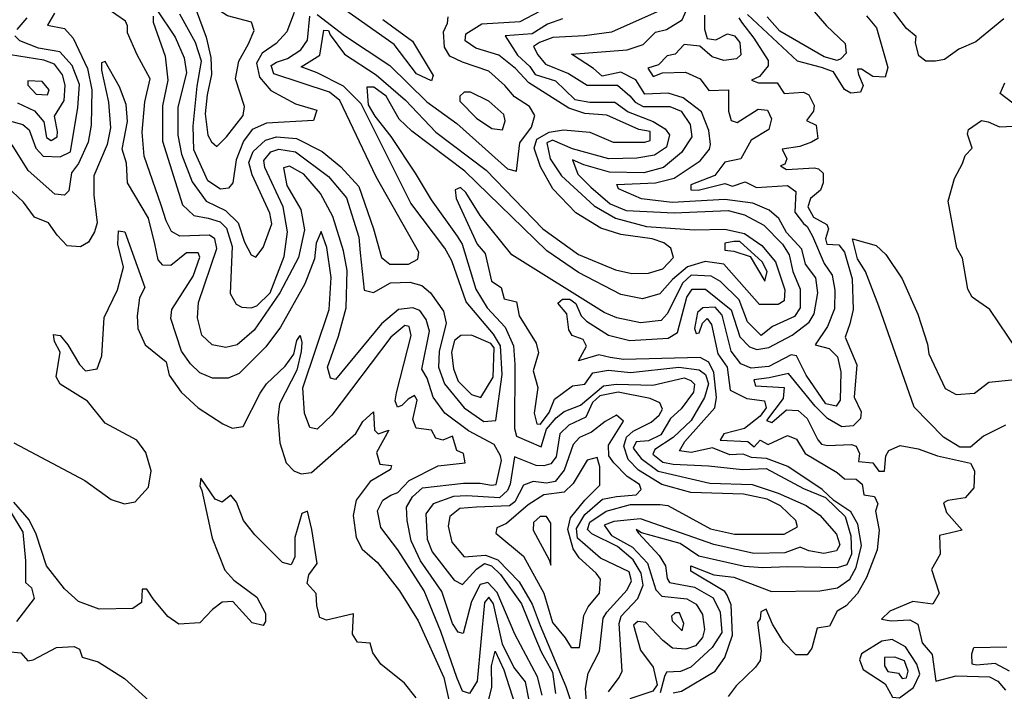
# Model space of a CAD drawing. Extents: x 532310 to 564776, y 3235731 to 3263568.
# Drawn here: x 546126 to 547969, y 3252390 to 3253648 of the extents above; entities that cross this region are included whole.
import ezdxf

# ---------------------------------------------------------------- set-up
doc = ezdxf.new("R2010")
doc.units = 0
doc.layers.add('CN_3302', color=56, linetype='CONTINUOUS')

msp = doc.modelspace()

# ---------------------------------------------------------------- linework, layer by layer
at = {"layer": 'CN_3302', "color": 12, "linetype": 'CONTINUOUS'}
for points in [[(547968, 3253649), (547916, 3253606), (547884, 3253592), (547857, 3253573), (547840, 3253570), (547822, 3253570), (547809, 3253580), (547803, 3253604), (547804, 3253616), (547786, 3253631), (547722, 3253715)], [(546530, 3253537), (546536, 3253570), (546554, 3253602), (546565, 3253627), (546560, 3253643), (546515, 3253655), (546477, 3253679), (546461, 3253705), (546451, 3253704), (546450, 3253682), (546475, 3253615), (546484, 3253577), (546485, 3253545), (546477, 3253507), (546473, 3253471), (546478, 3253431), (546485, 3253419), (546495, 3253410), (546513, 3253428), (546544, 3253468), (546547, 3253485), (546530, 3253537)], [(547104, 3252383), (547095, 3252417), (547053, 3252497), (547020, 3252575), (547002, 3252594), (546988, 3252590), (546972, 3252558), (546956, 3252498), (546947, 3252501), (546936, 3252517), (546916, 3252577), (546876, 3252634), (546859, 3252672), (546851, 3252710), (546850, 3252735), (546861, 3252754), (546880, 3252771), (546957, 3252780), (546988, 3252780), (547009, 3252776), (547018, 3252777), (547028, 3252822), (547026, 3252831), (547014, 3252852), (546966, 3252878), (546922, 3252911), (546900, 3252941), (546889, 3252976), (546879, 3252993), (546893, 3253064), (546887, 3253086), (546875, 3253103), (546862, 3253108), (546835, 3253105), (546803, 3253078), (546717, 3252974), (546708, 3252976), (546702, 3252997), (546723, 3253055), (546737, 3253108), (546739, 3253178), (546732, 3253215), (546712, 3253279), (546689, 3253322), (546658, 3253358), (546631, 3253373), (546620, 3253370), (546626, 3253337), (546652, 3253292), (546659, 3253254), (546648, 3253202), (546613, 3253136), (546565, 3253066), (546533, 3253039), (546512, 3253034), (546486, 3253039), (546467, 3253057), (546459, 3253089), (546461, 3253118), (546495, 3253219), (546491, 3253237), (546481, 3253244), (546426, 3253242), (546410, 3253251), (546400, 3253271), (546391, 3253300), (546359, 3253392), (546355, 3253437), (546360, 3253494), (546370, 3253537), (546346, 3253582), (546328, 3253623), (546328, 3253636), (546324, 3253645), (546288, 3253670)], [(546376, 3253654), (546376, 3253643), (546398, 3253579), (546403, 3253534), (546393, 3253486), (546393, 3253420), (546431, 3253301), (546452, 3253281), (546479, 3253276), (546501, 3253269), (546513, 3253257), (546524, 3253223), (546520, 3253135), (546531, 3253115), (546542, 3253109), (546559, 3253108), (546570, 3253112), (546595, 3253136), (546621, 3253204), (546627, 3253250), (546619, 3253297), (546585, 3253371), (546583, 3253384), (546596, 3253400), (546611, 3253405), (546642, 3253400), (546704, 3253354), (546738, 3253314), (546761, 3253240), (546763, 3253211), (546771, 3253141), (546788, 3253137), (546820, 3253155), (546856, 3253156), (546879, 3253150), (546895, 3253136), (546919, 3253102), (546924, 3253079), (546911, 3253026), (546910, 3252997), (546921, 3252966), (546958, 3252921), (546995, 3252895), (547017, 3252897), (547029, 3252983), (547026, 3253037), (547013, 3253059), (546962, 3253119), (546935, 3253196), (546922, 3253220), (546858, 3253304), (546765, 3253490), (546732, 3253523), (546683, 3253548), (546653, 3253559), (546688, 3253581), (546695, 3253628), (546704, 3253627), (546707, 3253619), (546734, 3253583), (546793, 3253544), (546848, 3253497), (546905, 3253437), (546999, 3253366), (547105, 3253256), (547172, 3253208), (547241, 3253179), (547272, 3253172), (547303, 3253173), (547330, 3253181), (547350, 3253202), (547345, 3253220), (547332, 3253230), (547310, 3253237), (547251, 3253245), (547214, 3253257), (547167, 3253286), (547124, 3253331), (547101, 3253372), (547089, 3253407), (547094, 3253424), (547117, 3253437), (547144, 3253441), (547193, 3253437), (547237, 3253418), (547296, 3253418), (547306, 3253421), (547306, 3253438), (547285, 3253442), (547225, 3253469), (547184, 3253472), (547154, 3253482), (547079, 3253529), (547054, 3253556), (547023, 3253581), (546980, 3253594), (546960, 3253608), (546961, 3253621), (546991, 3253640), (547063, 3253644), (547126, 3253677)], [(547349, 3252387), (547365, 3252390), (547428, 3252428), (547446, 3252453), (547460, 3252495), (547458, 3252552), (547450, 3252570), (547446, 3252577), (547382, 3252615), (547382, 3252625), (547425, 3252608), (547463, 3252604), (547533, 3252577), (547624, 3252578), (547657, 3252584), (547680, 3252600), (547692, 3252622), (547702, 3252663), (547695, 3252703), (547682, 3252726), (547650, 3252747), (547628, 3252768), (547564, 3252811), (547524, 3252826), (547496, 3252828), (547480, 3252834), (547455, 3252833), (547423, 3252846), (547383, 3252837), (547361, 3252840), (547371, 3252858), (547427, 3252921), (547430, 3252940), (547425, 3252987), (547416, 3253006), (547400, 3253015), (547256, 3253011), (547231, 3253015), (547210, 3253020), (547172, 3253009), (547187, 3253036), (547181, 3253049), (547160, 3253056), (547154, 3253067), (547150, 3253097), (547133, 3253117), (547142, 3253124), (547156, 3253124), (547167, 3253116), (547177, 3253093), (547187, 3253083), (547228, 3253057), (547268, 3253047), (547340, 3253051), (547357, 3253062), (547375, 3253128), (547385, 3253143), (547410, 3253143), (547458, 3253104), (547474, 3253054), (547492, 3253035), (547506, 3253030), (547528, 3253034), (547572, 3253057), (547604, 3253081), (547613, 3253097), (547620, 3253136), (547616, 3253164), (547597, 3253190), (547590, 3253218), (547561, 3253249), (547547, 3253275), (547529, 3253291), (547498, 3253304), (547446, 3253311), (547347, 3253305), (547290, 3253312), (547247, 3253331), (547244, 3253339), (547316, 3253342), (547351, 3253351), (547400, 3253383), (547417, 3253405), (547419, 3253414), (547416, 3253440), (547402, 3253475), (547368, 3253501), (547340, 3253510), (547296, 3253508), (547279, 3253535), (547251, 3253549), (547216, 3253542), (547200, 3253556), (547159, 3253583), (547263, 3253591), (547293, 3253601), (547316, 3253624), (547337, 3253629), (547366, 3253647), (547376, 3253670)], [(547605, 3253672), (547636, 3253636), (547671, 3253603), (547673, 3253585), (547663, 3253574), (547656, 3253571), (547632, 3253578), (547549, 3253626), (547525, 3253653)], [(546191, 3253660), (546178, 3253637), (546210, 3253631), (546226, 3253613), (546253, 3253556), (546261, 3253516), (546260, 3253450), (546254, 3253418), (546236, 3253378), (546223, 3253361), (546218, 3253327), (546210, 3253319), (546192, 3253321), (546142, 3253365), (546112, 3253413)], [(546121, 3253629), (546140, 3253651)], [(546383, 3253666), (546417, 3253615), (546434, 3253576), (546438, 3253548), (546422, 3253484), (546422, 3253431), (546429, 3253396), (546449, 3253344), (546475, 3253308), (546511, 3253290), (546535, 3253267), (546547, 3253231), (546559, 3253207), (546568, 3253203), (546582, 3253221), (546598, 3253265), (546594, 3253285), (546561, 3253357), (546555, 3253380), (546563, 3253401), (546586, 3253422), (546607, 3253428), (546644, 3253425), (546692, 3253401), (546727, 3253372), (546761, 3253335), (546788, 3253256), (546803, 3253202), (546819, 3253190), (546854, 3253190), (546871, 3253199), (546873, 3253212), (546793, 3253353), (546725, 3253496), (546706, 3253512), (546602, 3253546), (546597, 3253562), (546607, 3253568), (546627, 3253575), (546652, 3253591), (546665, 3253609), (546669, 3253654)], [(546640, 3253661), (546626, 3253625), (546606, 3253603), (546580, 3253585), (546569, 3253566), (546575, 3253540), (546596, 3253515), (546642, 3253490), (546682, 3253478), (546676, 3253459), (546588, 3253454), (546561, 3253442), (546545, 3253420), (546531, 3253385), (546525, 3253342), (546517, 3253332), (546502, 3253330), (546478, 3253346), (546452, 3253404), (546451, 3253448), (546458, 3253523), (546466, 3253570), (546455, 3253605), (546426, 3253658)], [(546683, 3253657), (546734, 3253618), (546819, 3253562), (546888, 3253494), (546944, 3253453), (547039, 3253368), (547056, 3253364), (547062, 3253417), (547084, 3253446), (547090, 3253468), (547080, 3253485), (547052, 3253503), (547034, 3253524), (547004, 3253551), (546955, 3253568), (546931, 3253579), (546921, 3253596), (546919, 3253625), (546927, 3253641), (546928, 3253653)], [(546806, 3253648), (546861, 3253607), (546900, 3253543), (546897, 3253533), (546869, 3253546), (546827, 3253601), (546732, 3253668)], [(547319, 3253662), (547234, 3253624), (547183, 3253617), (547124, 3253614), (547099, 3253605), (547088, 3253597), (547096, 3253582), (547110, 3253564), (547153, 3253547), (547188, 3253525), (547245, 3253525), (547268, 3253505), (547278, 3253493), (547293, 3253485), (547343, 3253485), (547364, 3253476), (547381, 3253451), (547384, 3253428), (547365, 3253399), (547331, 3253371), (547294, 3253361), (547230, 3253362), (547182, 3253376), (547161, 3253385), (547171, 3253358), (547195, 3253334), (547231, 3253303), (547261, 3253290), (547351, 3253286), (547452, 3253290), (547483, 3253282), (547519, 3253263), (547554, 3253227), (547566, 3253207), (547573, 3253176), (547587, 3253143), (547587, 3253108), (547576, 3253092), (547535, 3253073), (547514, 3253056), (547488, 3253082), (547473, 3253123), (547438, 3253157), (547420, 3253167), (547383, 3253169), (547367, 3253155), (547338, 3253097), (547327, 3253084), (547288, 3253080), (547244, 3253089), (547220, 3253099), (547047, 3253207), (546988, 3253281), (546961, 3253324), (546951, 3253333), (546941, 3253329), (546943, 3253313), (546982, 3253227), (546997, 3253210), (547009, 3253158), (547027, 3253146), (547033, 3253125), (547056, 3253119), (547061, 3253093), (547093, 3253042), (547097, 3253024), (547087, 3252990), (547096, 3252959), (547089, 3252911), (547094, 3252891), (547101, 3252890), (547117, 3252912), (547127, 3252937), (547161, 3252962), (547184, 3252965), (547199, 3252986), (547228, 3252991), (547269, 3252987), (547360, 3252997), (547398, 3252992), (547410, 3252983), (547415, 3252966), (547408, 3252940), (547383, 3252897), (547349, 3252865), (547315, 3252843), (547311, 3252834), (547330, 3252819), (547349, 3252815), (547415, 3252812), (547479, 3252805), (547523, 3252807), (547593, 3252770), (547634, 3252753), (547671, 3252717), (547682, 3252681), (547683, 3252647), (547674, 3252627), (547656, 3252621), (547564, 3252623), (547517, 3252621), (547483, 3252624), (547397, 3252643), (547362, 3252667), (547290, 3252687), (547280, 3252693), (547284, 3252686), (547323, 3252644), (547335, 3252625), (547338, 3252601), (547342, 3252594), (547389, 3252585), (547424, 3252565), (547437, 3252538), (547440, 3252500), (547422, 3252472), (547382, 3252435), (547363, 3252427), (547337, 3252426), (547333, 3252418), (547325, 3252387)], [(547408, 3253656), (547408, 3253630), (547413, 3253612), (547429, 3253610), (547451, 3253621), (547464, 3253617), (547474, 3253605), (547476, 3253582), (547468, 3253574), (547444, 3253571), (547422, 3253578), (547399, 3253598), (547370, 3253601), (547353, 3253583), (547338, 3253580), (547322, 3253563), (547302, 3253557), (547312, 3253541), (547329, 3253548), (547372, 3253549), (547400, 3253537), (547416, 3253515), (547453, 3253516), (547453, 3253476), (547458, 3253459), (547469, 3253455), (547508, 3253480), (547526, 3253478), (547533, 3253462), (547528, 3253442), (547495, 3253422), (547476, 3253387), (547446, 3253381), (547427, 3253356), (547382, 3253338), (547382, 3253329), (547396, 3253328), (547446, 3253341), (547460, 3253336), (547484, 3253344), (547505, 3253333), (547563, 3253337), (547579, 3253326), (547577, 3253287), (547593, 3253266), (547600, 3253260), (547610, 3253242), (547632, 3253191), (547647, 3253169), (547652, 3253141), (547651, 3253106), (547638, 3253073), (547615, 3253039), (547641, 3253032), (547657, 3253016), (547663, 3252988), (547662, 3252935), (547654, 3252924), (547635, 3252928), (547598, 3252982), (547580, 3253018), (547570, 3253020), (547528, 3252998), (547495, 3252995), (547476, 3253003), (547458, 3253027), (547441, 3253094), (547428, 3253109), (547405, 3253108), (547395, 3253099), (547389, 3253069), (547392, 3253060), (547398, 3253061), (547404, 3253079), (547413, 3253088), (547421, 3253077), (547433, 3253022), (547450, 3252997), (547456, 3252954), (547487, 3252938), (547520, 3252934), (547523, 3252921), (547512, 3252905), (547483, 3252882), (547444, 3252872), (547437, 3252860), (547489, 3252858), (547501, 3252848), (547512, 3252860), (547527, 3252852), (547563, 3252869), (547580, 3252862), (547596, 3252835), (547656, 3252800), (547670, 3252788), (547692, 3252787), (547703, 3252778), (547706, 3252758), (547726, 3252755), (547732, 3252741), (547728, 3252727), (547735, 3252692), (547731, 3252655), (547711, 3252603), (547694, 3252573), (547673, 3252550), (547656, 3252540), (547642, 3252512), (547619, 3252508), (547609, 3252471), (547600, 3252458), (547579, 3252458), (547556, 3252482), (547535, 3252516), (547523, 3252544), (547513, 3252539), (547512, 3252526), (547507, 3252519), (547514, 3252466), (547512, 3252448), (547503, 3252435), (547467, 3252400), (547452, 3252380)], [(547472, 3253651), (547477, 3253643), (547500, 3253613), (547527, 3253571), (547527, 3253561), (547511, 3253541), (547496, 3253534), (547509, 3253529), (547544, 3253529), (547557, 3253509), (547593, 3253512), (547603, 3253507), (547613, 3253487), (547612, 3253476), (547599, 3253459), (547617, 3253450), (547620, 3253425), (547608, 3253418), (547586, 3253410), (547553, 3253405), (547562, 3253387), (547558, 3253377), (547550, 3253374), (547561, 3253367), (547614, 3253370), (547621, 3253368), (547630, 3253360), (547630, 3253342), (547625, 3253328), (547606, 3253313), (547601, 3253297), (547612, 3253278), (547637, 3253264), (547640, 3253256), (547634, 3253237), (547637, 3253227), (547659, 3253226), (547670, 3253212), (547684, 3253162), (547686, 3253105), (547680, 3253078), (547671, 3253053), (547693, 3253001), (547688, 3252941), (547701, 3252913), (547700, 3252901), (547686, 3252887), (547665, 3252885), (547638, 3252901), (547615, 3252924), (547565, 3252985), (547529, 3252977), (547500, 3252973), (547503, 3252962), (547557, 3252959), (547555, 3252938), (547524, 3252897), (547534, 3252893), (547561, 3252917), (547583, 3252916), (547600, 3252901), (547620, 3252861), (547627, 3252853), (547638, 3252850), (547683, 3252852), (547692, 3252849), (547698, 3252835), (547696, 3252820), (547723, 3252818), (547734, 3252802), (547745, 3252802), (547747, 3252831), (547753, 3252841), (547774, 3252850), (547808, 3252844), (547844, 3252831), (547906, 3252817), (547913, 3252803), (547912, 3252771), (547896, 3252752), (547863, 3252747), (547855, 3252743), (547861, 3252725), (547890, 3252692), (547848, 3252682), (547849, 3252647), (547833, 3252618), (547847, 3252574), (547835, 3252553), (547798, 3252558), (547755, 3252540), (547739, 3252525), (547757, 3252522), (547792, 3252524), (547807, 3252516), (547815, 3252481), (547834, 3252459), (547841, 3252409), (547879, 3252419), (547941, 3252417), (547957, 3252409), (547971, 3252392)], [(547711, 3253655), (547730, 3253632), (547751, 3253558), (547746, 3253540), (547723, 3253541), (547702, 3253555), (547694, 3253555), (547696, 3253545), (547705, 3253524), (547700, 3253512), (547682, 3253510), (547670, 3253517), (547649, 3253550), (547627, 3253558), (547582, 3253570), (547488, 3253657)], [(547142, 3253649), (547114, 3253639), (547085, 3253621), (547035, 3253617), (547058, 3253581), (547081, 3253560), (547091, 3253545), (547129, 3253533), (547165, 3253498), (547193, 3253493), (547240, 3253493), (547265, 3253475), (547312, 3253457), (547334, 3253443), (547342, 3253432), (547337, 3253409), (547314, 3253394), (547281, 3253388), (547229, 3253387), (547161, 3253406), (547123, 3253422), (547113, 3253417), (547119, 3253387), (547140, 3253355), (547201, 3253299), (547241, 3253276), (547299, 3253260), (547389, 3253254), (547446, 3253255), (547483, 3253247), (547515, 3253225), (547541, 3253194), (547558, 3253142), (547557, 3253121), (547546, 3253114), (547511, 3253114), (547444, 3253190), (547409, 3253195), (547376, 3253185), (547348, 3253161), (547324, 3253134), (547292, 3253125), (547251, 3253133), (547172, 3253174), (547113, 3253215), (546959, 3253364), (546860, 3253439), (546836, 3253461), (546812, 3253504), (546789, 3253521), (546776, 3253521), (546778, 3253488), (546791, 3253467), (546821, 3253429), (546866, 3253360), (546896, 3253310), (546945, 3253242), (546954, 3253227), (546980, 3253143), (547001, 3253108), (547035, 3253072), (547050, 3253037), (547053, 3253002), (547052, 3252882), (547056, 3252868), (547102, 3252848), (547112, 3252881), (547130, 3252902), (547145, 3252914), (547176, 3252926), (547219, 3252962), (547243, 3252965), (547311, 3252963), (547370, 3252977), (547382, 3252972), (547389, 3252965), (547387, 3252950), (547364, 3252919), (547344, 3252901), (547326, 3252870), (547303, 3252859), (547280, 3252857), (547274, 3252845), (547289, 3252826), (547321, 3252802), (547418, 3252780), (547497, 3252777), (547546, 3252761), (547598, 3252738), (547624, 3252720), (547655, 3252684), (547661, 3252664), (547655, 3252653), (547631, 3252648), (547603, 3252653), (547587, 3252660), (547558, 3252649), (547500, 3252648), (547425, 3252665), (547288, 3252713), (547238, 3252708), (547220, 3252701), (547234, 3252682), (547273, 3252660), (547301, 3252630), (547317, 3252580), (547328, 3252568), (547375, 3252563), (547392, 3252553), (547404, 3252534), (547408, 3252506), (547404, 3252491), (547391, 3252475), (547373, 3252469), (547348, 3252471), (547330, 3252485), (547298, 3252519), (547283, 3252521), (547275, 3252514), (547288, 3252467), (547312, 3252435), (547319, 3252402), (547311, 3252390), (547268, 3252376)], [(546107, 3253458), (546132, 3253451), (546144, 3253441), (546156, 3253407), (546170, 3253392), (546202, 3253391), (546221, 3253400), (546235, 3253483), (546238, 3253526), (546224, 3253562), (546201, 3253587), (546161, 3253594), (546126, 3253608), (546117, 3253617)], [(546122, 3253492), (546154, 3253477), (546171, 3253456), (546176, 3253427), (546185, 3253421), (546196, 3253428), (546197, 3253438), (546191, 3253467), (546209, 3253496), (546211, 3253525), (546206, 3253544), (546191, 3253564), (546171, 3253572), (546109, 3253582)], [(547079, 3252376), (547073, 3252408), (547051, 3252435), (547030, 3252478), (547013, 3252554), (547004, 3252566), (546996, 3252556), (546982, 3252409), (546968, 3252386), (546955, 3252390), (546944, 3252416), (546914, 3252502), (546883, 3252578), (546834, 3252655), (546802, 3252697), (546796, 3252728), (546806, 3252748), (546821, 3252757), (546834, 3252762), (546855, 3252785), (546909, 3252812), (546960, 3252818), (546957, 3252835), (546944, 3252841), (546936, 3252868), (546918, 3252860), (546905, 3252864), (546897, 3252879), (546868, 3252883), (546862, 3252899), (546870, 3252935), (546865, 3252944), (546853, 3252937), (546841, 3252925), (546833, 3252922), (546829, 3252934), (546831, 3252949), (546859, 3253056), (546855, 3253073), (546847, 3253075), (546821, 3253053), (546710, 3252907), (546683, 3252881), (546669, 3252884), (546659, 3252911), (546656, 3252958), (546705, 3253105), (546709, 3253165), (546701, 3253221), (546690, 3253251), (546681, 3253229), (546678, 3253200), (546660, 3253153), (546614, 3253072), (546587, 3253035), (546537, 3252985), (546516, 3252976), (546487, 3252976), (546463, 3252986), (546446, 3253003), (546429, 3253027), (546409, 3253088), (546411, 3253105), (546451, 3253167), (546463, 3253203), (546460, 3253211), (546438, 3253211), (546409, 3253187), (546394, 3253188), (546385, 3253198), (546379, 3253228), (546367, 3253276), (546328, 3253342), (546326, 3253379), (546318, 3253405), (546328, 3253457), (546325, 3253489), (546313, 3253522), (546286, 3253569), (546279, 3253567), (546279, 3253553), (546292, 3253493), (546296, 3253445), (546290, 3253414), (546265, 3253355), (546265, 3253319), (546271, 3253267), (546266, 3253250), (546255, 3253231), (546240, 3253222), (546215, 3253224), (546196, 3253244), (546180, 3253267), (546154, 3253278), (546133, 3253306), (546101, 3253336)], [(546141, 3253533), (546141, 3253525), (546157, 3253508), (546178, 3253507), (546181, 3253516), (546168, 3253532), (546141, 3253533)], [(547985, 3253491), (547961, 3253509), (547970, 3253529)], [(546970, 3253512), (546958, 3253512), (546950, 3253504), (546950, 3253495), (546981, 3253463), (547010, 3253444), (547030, 3253441), (547035, 3253458), (547032, 3253470), (547004, 3253495), (546970, 3253512)], [(548009, 3253005), (547942, 3253105), (547909, 3253128), (547901, 3253143), (547891, 3253201), (547880, 3253220), (547864, 3253308), (547876, 3253350), (547891, 3253378), (547896, 3253393), (547909, 3253407), (547900, 3253433), (547902, 3253442), (547926, 3253459), (547939, 3253456), (547960, 3253447), (547999, 3253449)], [(546115, 3252855), (546248, 3252785), (546297, 3252749), (546322, 3252741), (546342, 3252745), (546367, 3252772), (546372, 3252803), (546362, 3252837), (546345, 3252860), (546286, 3252892), (546253, 3252933), (546202, 3252965), (546194, 3252979), (546202, 3253025), (546191, 3253045), (546189, 3253058), (546202, 3253056), (546216, 3253039), (546238, 3253002), (546249, 3252990), (546271, 3252994), (546280, 3253018), (546284, 3253090), (546309, 3253142), (546320, 3253184), (546310, 3253227), (546311, 3253252), (546323, 3253250), (546360, 3253146), (546350, 3253127), (546346, 3253093), (546347, 3253069), (546361, 3253039), (546400, 3253007), (546406, 3252982), (546428, 3252950), (546460, 3252921), (546506, 3252891), (546524, 3252883), (546544, 3252886), (546576, 3252948), (546588, 3252966), (546623, 3252999), (546639, 3253021), (546645, 3253047), (546651, 3253056), (546654, 3253043), (546653, 3253026), (546645, 3252991), (546612, 3252928), (546609, 3252902), (546613, 3252855), (546625, 3252818), (546639, 3252803), (546653, 3252797), (546672, 3252800), (546755, 3252873), (546768, 3252895), (546788, 3252913), (546790, 3252879), (546797, 3252872), (546817, 3252879), (546794, 3252837), (546800, 3252815), (546822, 3252813), (546820, 3252805), (546782, 3252783), (546756, 3252748), (546750, 3252719), (546756, 3252678), (546767, 3252656), (546796, 3252631), (546837, 3252578), (546872, 3252522), (546920, 3252416), (546940, 3252326)], [(547474, 3253232), (547463, 3253232), (547446, 3253229), (547446, 3253216), (547463, 3253214), (547493, 3253204), (547521, 3253158), (547525, 3253176), (547516, 3253194), (547474, 3253232)], [(547971, 3252888), (547930, 3252868), (547906, 3252847), (547886, 3252847), (547855, 3252866), (547800, 3252922), (547734, 3253111), (547709, 3253176), (547694, 3253200), (547685, 3253237), (547729, 3253225), (547747, 3253208), (547778, 3253162), (547807, 3253096), (547825, 3253040), (547828, 3253022), (547858, 3252957), (547879, 3252946), (547913, 3252948), (547940, 3252969), (547983, 3252973)], [(546938, 3252994), (546947, 3252971), (546972, 3252946), (546989, 3252940), (547012, 3252978), (547014, 3253033), (547008, 3253041), (546972, 3253057), (546952, 3253056), (546940, 3253047), (546934, 3253025), (546938, 3252994)], [(547228, 3252389), (547248, 3252416), (547254, 3252428), (547248, 3252517), (547252, 3252531), (547283, 3252564), (547293, 3252589), (547289, 3252611), (547274, 3252636), (547245, 3252661), (547197, 3252685), (547189, 3252693), (547193, 3252707), (547224, 3252727), (547269, 3252740), (547325, 3252740), (547339, 3252738), (547419, 3252694), (547464, 3252684), (547557, 3252684), (547582, 3252698), (547579, 3252710), (547550, 3252737), (547525, 3252750), (547481, 3252759), (547382, 3252762), (547328, 3252777), (547284, 3252804), (547265, 3252824), (547257, 3252849), (547262, 3252866), (547274, 3252877), (547308, 3252894), (547323, 3252907), (547329, 3252918), (547324, 3252930), (547306, 3252938), (547246, 3252950), (547212, 3252943), (547198, 3252931), (547186, 3252903), (547154, 3252888), (547137, 3252872), (547130, 3252829), (547120, 3252816), (547107, 3252812), (547093, 3252813), (547052, 3252829), (547044, 3252778), (547039, 3252766), (547024, 3252752), (546963, 3252756), (546938, 3252755), (546900, 3252741), (546886, 3252722), (546889, 3252675), (546898, 3252651), (546939, 3252598), (546955, 3252590), (546981, 3252619), (546996, 3252629), (547009, 3252625), (547026, 3252609), (547065, 3252554), (547090, 3252492)], [(547185, 3252395), (547190, 3252424), (547211, 3252465), (547218, 3252527), (547225, 3252538), (547263, 3252580), (547271, 3252597), (547267, 3252614), (547213, 3252639), (547170, 3252677), (547168, 3252695), (547184, 3252721), (547217, 3252750), (547243, 3252755), (547280, 3252758), (547289, 3252768), (547286, 3252777), (547263, 3252792), (547238, 3252818), (547229, 3252831), (547228, 3252851), (547256, 3252896), (547243, 3252907), (547222, 3252895), (547196, 3252875), (547174, 3252865), (547162, 3252852), (547145, 3252804), (547128, 3252783), (547112, 3252780), (547087, 3252783), (547069, 3252776), (547053, 3252745), (547043, 3252737), (546981, 3252735), (546950, 3252732), (546931, 3252717), (546928, 3252699), (546935, 3252669), (546958, 3252642), (546998, 3252645), (547021, 3252636), (547061, 3252595), (547085, 3252553), (547100, 3252513), (547148, 3252399), (547170, 3252334)], [(547174, 3252472), (547182, 3252532), (547190, 3252548), (547211, 3252574), (547213, 3252600), (547205, 3252611), (547173, 3252640), (547162, 3252657), (547152, 3252693), (547157, 3252715), (547184, 3252748), (547212, 3252776), (547212, 3252810), (547207, 3252828), (547188, 3252823), (547162, 3252779), (547145, 3252763), (547107, 3252758), (547078, 3252739), (547037, 3252704), (547019, 3252696), (547017, 3252686), (547069, 3252643), (547107, 3252574), (547123, 3252519), (547147, 3252490), (547158, 3252472), (547174, 3252472)], [(546868, 3252378), (546846, 3252405), (546802, 3252441), (546787, 3252462), (546782, 3252480), (546758, 3252482), (546749, 3252497), (546751, 3252535), (546700, 3252523), (546688, 3252528), (546682, 3252550), (546681, 3252573), (546664, 3252592), (546667, 3252608), (546683, 3252629), (546673, 3252693), (546665, 3252727), (546654, 3252723), (546641, 3252678), (546641, 3252642), (546634, 3252627), (546618, 3252631), (546566, 3252683), (546545, 3252710), (546532, 3252744), (546521, 3252757), (546505, 3252744), (546492, 3252750), (546465, 3252789), (546463, 3252775), (546467, 3252766), (546486, 3252677), (546510, 3252617), (546527, 3252598), (546570, 3252566), (546586, 3252536), (546586, 3252521), (546582, 3252513), (546561, 3252518), (546525, 3252558), (546505, 3252557), (546487, 3252543), (546463, 3252518), (546424, 3252516), (546403, 3252530), (546376, 3252563), (546364, 3252581), (546355, 3252581), (546354, 3252556), (546338, 3252545), (546275, 3252544), (546236, 3252558), (546210, 3252582), (546176, 3252625), (546157, 3252684), (546144, 3252711), (546115, 3252744)], [(546110, 3252724), (546132, 3252688), (546137, 3252634), (546137, 3252594), (546148, 3252584), (546153, 3252564), (546120, 3252521)], [(547120, 3252626), (547120, 3252705), (547112, 3252717), (547100, 3252717), (547088, 3252706), (547087, 3252692), (547117, 3252636), (547120, 3252626)], [(547347, 3252522), (547366, 3252503), (547369, 3252517), (547361, 3252537), (547353, 3252537), (547346, 3252531), (547347, 3252522)], [(547090, 3252492), (547102, 3252464), (547123, 3252426), (547129, 3252386)], [(546097, 3252465), (546128, 3252462), (546141, 3252447), (546151, 3252449), (546195, 3252472), (546228, 3252474), (546238, 3252469), (546243, 3252454), (546273, 3252445), (546322, 3252414), (546375, 3252366)], [(547702, 3252460), (547698, 3252449), (547705, 3252431), (547746, 3252404), (547760, 3252379), (547773, 3252378), (547799, 3252397), (547811, 3252422), (547805, 3252441), (547784, 3252473), (547759, 3252487), (547740, 3252484), (547702, 3252460)], [(547979, 3252428), (547952, 3252442), (547917, 3252439), (547909, 3252441), (547908, 3252460), (547912, 3252472), (547974, 3252473)], [(546997, 3252347), (547010, 3252398), (547009, 3252438), (547016, 3252465), (547032, 3252430), (547053, 3252366)], [(547789, 3252428), (547782, 3252447), (547764, 3252454), (547745, 3252453), (547745, 3252438), (547751, 3252427), (547771, 3252424), (547778, 3252414), (547786, 3252415), (547789, 3252428)], [(547192, 3252303), (547185, 3252395)]]:
    msp.add_lwpolyline(points, dxfattribs=at)

doc.saveas('drawing.dxf')
